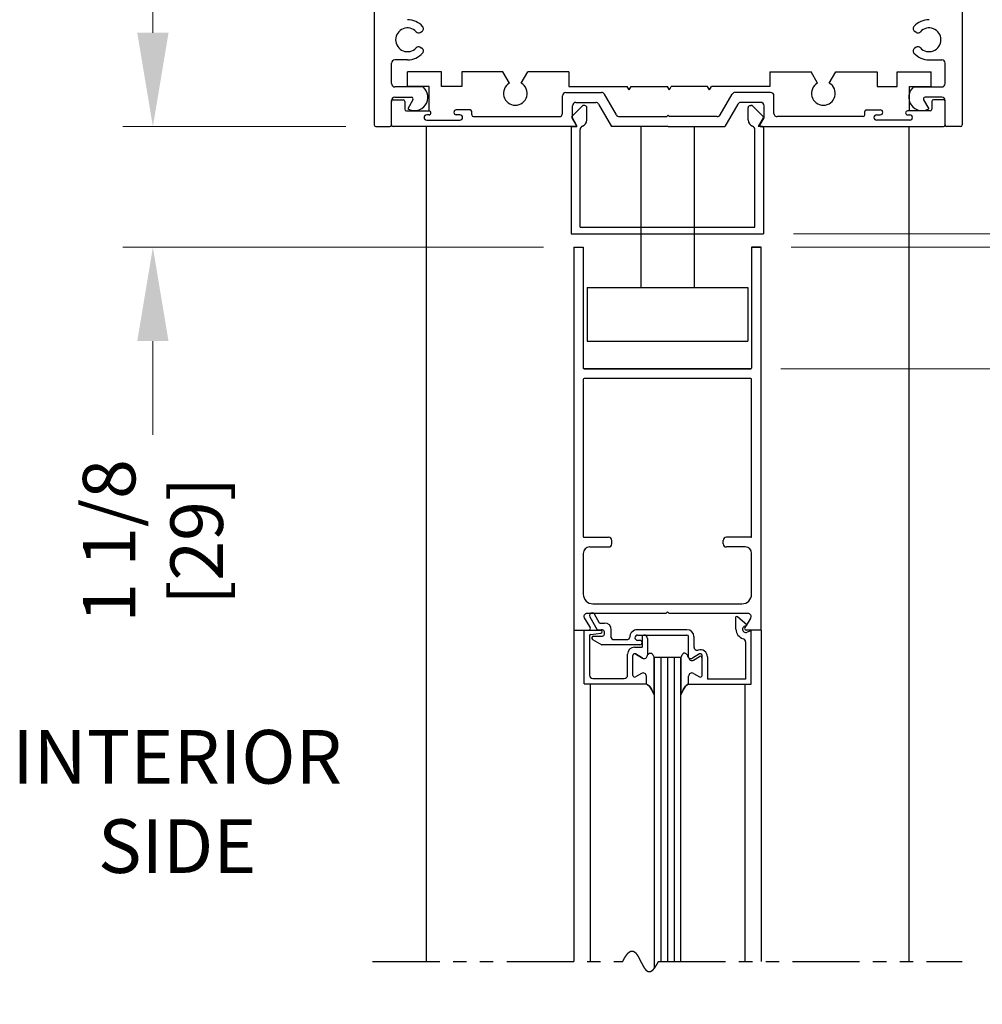
# Model space of a CAD drawing. Extents: x 0 to 60.4, y -1.5 to 81.5.
# Drawn here: x 44.3 to 53.3, y 46 to 55.1 of the extents above; entities that cross this region are included whole.
import ezdxf

# ---------------------------------------------------------------- set-up
doc = ezdxf.new("R2010")
doc.units = 0
doc.header["$MEASUREMENT"] = 0
doc.header["$PDMODE"] = 2
doc.linetypes.add('PHANTOM2', pattern=[1.25, 0.625, -0.125, 0.125, -0.125, 0.125, -0.125])
doc.layers.get('Defpoints').update_dxf_attribs({"linetype": 'CONTINUOUS'})
for name, color, linetype, lineweight in [('Dimension', 2, 'CONTINUOUS', 15), ('Notes', 4, 'CONTINUOUS', 25), ('Object', 7, 'CONTINUOUS', 30), ('SECTION', 6, 'PHANTOM2', 25)]:
    doc.layers.add(name, color=color, linetype=linetype, lineweight=lineweight)
doc.styles.get("Standard").update_dxf_attribs({"font": 'arial.ttf'})
doc.dimstyles.new('Nabco Dimension Arch Style - Autocad', dxfattribs={"dimscale": 7, "dimtxt": 0.125, "dimasz": 0.125, "dimexe": 0.04, "dimexo": 0.04, "dimgap": 0.04, "dimtad": 0, "dimdec": 4, "dimzin": 4, "dimdsep": 46, "dimlunit": 5, "dimtxsty": 'Standard', "dimcen": 0, "dimclrd": 256, "dimclre": 256, "dimclrt": 256, "dimadec": 1, "dimazin": 1, "dimtm": 1e-09, "dimtfac": 1, "dimtdec": 4, "dimtofl": 0, "dimtmove": 0, "dimatfit": 3, "dimfxl": 0, "dimfrac": 2, "dimtolj": 1, "dimtzin": 4, "dimlwd": -1, "dimlwe": -1, "dimarcsym": 0})

# ---------------------------------------------------------------- blocks, each defined once
blk = doc.blocks.new('*D3')
at = {"layer": 'Defpoints', "color": 0}
for p in [(51.276, 53.1374), (58.0084, 53.1374), (54.6285, 36.135)]:
    blk.add_point(p, dxfattribs=at)
at = {"layer": 'Dimension'}
for p, q in [((51.556, 53.1374), (58.2884, 53.1374)), ((58.0084, 52.2624), (58.0084, 48.6923)), ((58.0084, 37.01), (58.0084, 40.0219)), ((54.9085, 36.135), (58.2884, 36.135))]:
    blk.add_line(p, q, dxfattribs=at)
for points in [[(57.8626, 52.2624), (58.1543, 52.2624), (58.0084, 53.1374)], [(57.8626, 37.01), (58.1543, 37.01), (58.0084, 36.135)]]:
    blk.add_solid(points, dxfattribs=at)
at = {"layer": 'Dimension', "insert": (58.0084, 44.3571), "char_height": 0.49, "attachment_point": 5, "rotation": 90}
blk.add_mtext('\\A1;DOOR OPENING HEIGHT', dxfattribs=at)
blk = doc.blocks.new('*D4')
at = {"layer": 'Defpoints', "color": 0}
for p in [(52.629, 65.0928), (59.2995, 65.0928), (54.6285, 36.135)]:
    blk.add_point(p, dxfattribs=at)
at = {"layer": 'Dimension'}
for p, q in [((52.909, 65.0928), (59.5795, 65.0928)), ((59.2995, 64.2178), (59.2995, 54.377)), ((59.2995, 37.01), (59.2995, 45.3436)), ((54.9085, 36.135), (59.5795, 36.135))]:
    blk.add_line(p, q, dxfattribs=at)
for points in [[(59.1536, 64.2178), (59.4453, 64.2178), (59.2995, 65.0928)], [(59.1536, 37.01), (59.4453, 37.01), (59.2995, 36.135)]]:
    blk.add_solid(points, dxfattribs=at)
at = {"layer": 'Dimension', "insert": (59.2995, 49.8603), "char_height": 0.49, "attachment_point": 5, "rotation": 90}
blk.add_mtext('\\A1;OVERALL FRAME HEIGHT', dxfattribs=at)
blk = doc.blocks.new('*D6')
at = {"layer": 'Defpoints', "color": 0}
for p in [(53.114, 59.1374), (54.1919, 59.1374), (53.114, 54.1435)]:
    blk.add_point(p, dxfattribs=at)
at = {"layer": 'Dimension'}
for p, q in [((53.394, 59.1374), (54.4719, 59.1374)), ((54.1919, 58.2624), (54.1919, 57.9409)), ((54.1919, 55.0185), (54.1919, 55.9493)), ((53.394, 54.1435), (54.4719, 54.1435))]:
    blk.add_line(p, q, dxfattribs=at)
for points in [[(54.0461, 58.2624), (54.3377, 58.2624), (54.1919, 59.1374)], [(54.0461, 55.0185), (54.3377, 55.0185), (54.1919, 54.1435)]]:
    blk.add_solid(points, dxfattribs=at)
at = {"layer": 'Dimension', "insert": (54.1919, 56.9451), "char_height": 0.49, "attachment_point": 5, "rotation": 90}
blk.add_mtext('\\A1;5\\P[127]', dxfattribs=at)
blk = doc.blocks.new('*D9')
at = {"layer": 'Defpoints', "color": 0}
for p in [(51.276, 53.1374), (51.254, 53.0124), (56.4334, 53.0124)]:
    blk.add_point(p, dxfattribs=at)
at = {"layer": 'Dimension'}
for p, q in [((56.4334, 54.0124), (56.4334, 55.6071)), ((51.556, 53.1374), (56.7134, 53.1374)), ((51.534, 53.0124), (56.7134, 53.0124)), ((56.4334, 52.1374), (56.4334, 51.2624))]:
    blk.add_line(p, q, dxfattribs=at)
for points in [[(56.2875, 54.0124), (56.5792, 54.0124), (56.4334, 53.1374)], [(56.2875, 52.1374), (56.5792, 52.1374), (56.4334, 53.0124)]]:
    blk.add_solid(points, dxfattribs=at)
at = {"layer": 'Dimension', "insert": (56.4334, 56.3105), "char_height": 0.49, "attachment_point": 5, "rotation": 90}
blk.add_mtext('\\A1;1/8\\P[3]', dxfattribs=at)
blk = doc.blocks.new('*D10')
at = {"layer": 'Defpoints', "color": 0}
for p in [(51.276, 53.1374), (51.156, 51.8774), (55.2973, 51.8774)]:
    blk.add_point(p, dxfattribs=at)
at = {"layer": 'Dimension'}
for p, q in [((55.2973, 54.0124), (55.2973, 54.8874)), ((51.556, 53.1374), (55.5773, 53.1374)), ((51.436, 51.8774), (55.5773, 51.8774)), ((55.2973, 51.0024), (55.2973, 50.1274))]:
    blk.add_line(p, q, dxfattribs=at)
for points in [[(55.1514, 54.0124), (55.4431, 54.0124), (55.2973, 53.1374)], [(55.1514, 51.0024), (55.4431, 51.0024), (55.2973, 51.8774)]]:
    blk.add_solid(points, dxfattribs=at)
at = {"layer": 'Dimension', "insert": (55.2973, 48.0909), "char_height": 0.49, "attachment_point": 5, "rotation": 90}
blk.add_mtext('\\A1;{\\H0.7x;\\S5#8;} Minimum\\P[16]', dxfattribs=at)
blk = doc.blocks.new('*D11')
at = {"layer": 'Defpoints', "color": 0}
for p in [(47.66, 54.1374), (45.579, 53.0124), (49.504, 53.0124)]:
    blk.add_point(p, dxfattribs=at)
at = {"layer": 'Dimension'}
for p, q in [((45.579, 55.0124), (45.579, 55.8874)), ((47.38, 54.1374), (45.299, 54.1374)), ((49.224, 53.0124), (45.299, 53.0124)), ((45.579, 52.1374), (45.579, 51.2621))]:
    blk.add_line(p, q, dxfattribs=at)
for points in [[(45.4332, 55.0124), (45.7248, 55.0124), (45.579, 54.1374)], [(45.4332, 52.1374), (45.7248, 52.1374), (45.579, 53.0124)]]:
    blk.add_solid(points, dxfattribs=at)
at = {"layer": 'Dimension', "insert": (45.579, 50.2732), "char_height": 0.49, "attachment_point": 5, "rotation": 90}
blk.add_mtext('\\A1;1 1/8\\P[29]', dxfattribs=at)

msp = doc.modelspace()

# ---------------------------------------------------------------- linework, layer by layer
at = {"layer": 'Object'}
for p, q in [((47.644, 56.63739), (47.644, 54.15339)), ((53.129, 56.63739), (53.129, 54.15339)), ((48.07356, 55.01642), (48.08684, 55.02409)), ((52.69943, 55.01642), (52.68615, 55.02409)), ((48.07356, 54.87836), (48.08684, 54.87069)), ((52.69943, 54.87836), (52.68615, 54.87069)), ((47.954, 54.75989), (47.835, 54.75989)), ((52.819, 54.75989), (52.938, 54.75989)), ((47.804, 54.53839), (47.804, 54.72889)), ((52.969, 54.53839), (52.969, 54.72889)), ((48.2725, 54.64739), (47.953, 54.64739)), ((47.953, 54.51239), (47.953, 54.64739)), ((48.84403, 54.64739), (48.4595, 54.64739)), ((48.90425, 54.54309), (48.84403, 54.64739)), ((49.01475, 54.54309), (49.07497, 54.64739)), ((49.4585, 54.64739), (49.07497, 54.64739)), ((49.4585, 54.64739), (49.4585, 54.51239)), ((51.3345, 54.64739), (51.71803, 54.64739)), ((51.3345, 54.64739), (51.3345, 54.51239)), ((51.77825, 54.54309), (51.71803, 54.64739)), ((51.88875, 54.54309), (51.94897, 54.64739)), ((51.94897, 54.64739), (52.3335, 54.64739)), ((52.5205, 54.64739), (52.84, 54.64739)), ((52.84, 54.51239), (52.84, 54.64739)), ((48.09905, 54.50739), (47.835, 54.50739)), ((48.157, 54.51239), (47.953, 54.51239)), ((48.157, 54.28439), (48.157, 54.51239)), ((49.4585, 54.51239), (50.0036, 54.51239)), ((50.0215, 54.48139), (50.0036, 54.51239)), ((50.0215, 54.48139), (50.03939, 54.51239)), ((50.03939, 54.51239), (50.3786, 54.51239)), ((50.3965, 54.48139), (50.3786, 54.51239)), ((50.3965, 54.48139), (50.41439, 54.51239)), ((50.7536, 54.51239), (50.41439, 54.51239)), ((50.7715, 54.48139), (50.7536, 54.51239)), ((50.7715, 54.48139), (50.78939, 54.51239)), ((51.3345, 54.51239), (50.78939, 54.51239)), ((52.636, 54.51239), (52.84, 54.51239)), ((52.636, 54.28439), (52.636, 54.51239)), ((52.67394, 54.50739), (52.938, 54.50739)), ((47.804, 54.15339), (47.804, 54.38039)), ((47.82, 54.38739), (47.913, 54.38739)), ((47.835, 54.41139), (47.99128, 54.41139)), ((48.00514, 54.38739), (47.9565, 54.30314)), ((49.4005, 54.26139), (49.4005, 54.42539)), ((49.4315, 54.45639), (49.76329, 54.45639)), ((49.90272, 54.24589), (49.79014, 54.44089)), ((50.87027, 54.24589), (50.98285, 54.44089)), ((51.3415, 54.45639), (51.0097, 54.45639)), ((51.3725, 54.26139), (51.3725, 54.42539)), ((52.76785, 54.38739), (52.8165, 54.30314)), ((52.938, 54.41139), (52.78171, 54.41139)), ((52.953, 54.38739), (52.86, 54.38739)), ((52.969, 54.15339), (52.969, 54.38039)), ((47.804, 54.15339), (47.804, 54.37139)), ((47.929, 54.37139), (47.929, 54.29939)), ((47.945, 54.28339), (48.155, 54.28339)), ((48.538, 54.29339), (48.409, 54.29339)), ((49.48742, 54.23282), (49.58343, 54.32883)), ((49.4935, 54.2188), (49.4935, 54.33239)), ((49.5245, 54.36339), (49.7096, 54.36339)), ((49.608, 54.33439), (49.59687, 54.33439)), ((49.627, 54.19939), (49.627, 54.31539)), ((49.73644, 54.34789), (49.85798, 54.13739)), ((51.03655, 54.34789), (50.91501, 54.13739)), ((51.2485, 54.36339), (51.06339, 54.36339)), ((51.131, 54.19939), (51.131, 54.31539)), ((51.15, 54.33439), (51.16113, 54.33439)), ((51.27057, 54.23282), (51.17456, 54.32883)), ((51.2795, 54.2188), (51.2795, 54.33239)), ((52.235, 54.29339), (52.364, 54.29339)), ((52.828, 54.28339), (52.618, 54.28339)), ((52.844, 54.37139), (52.844, 54.29939)), ((52.969, 54.15339), (52.969, 54.37139)), ((48.108, 54.22239), (48.108, 54.22239)), ((48.155, 54.24739), (48.133, 54.24739)), ((48.133, 54.19739), (48.443, 54.19739)), ((48.173, 54.26539), (48.173, 54.26539)), ((48.386, 54.27039), (48.386, 54.27039)), ((48.443, 54.24739), (48.409, 54.24739)), ((48.468, 54.22239), (48.468, 54.22239)), ((48.554, 54.24639), (48.554, 54.27739)), ((48.57, 54.23039), (49.3695, 54.23039)), ((49.48583, 54.22075), (49.53396, 54.13739)), ((49.53184, 54.15239), (49.4935, 54.2188)), ((49.92957, 54.23039), (50.3715, 54.23039)), ((50.3865, 54.24539), (50.3715, 54.23039)), ((50.3865, 54.24539), (50.4015, 54.23039)), ((50.84342, 54.23039), (50.4015, 54.23039)), ((51.27216, 54.22075), (51.22403, 54.13739)), ((51.24116, 54.15239), (51.2795, 54.2188)), ((52.203, 54.23039), (51.4035, 54.23039)), ((52.219, 54.24639), (52.219, 54.27739)), ((52.305, 54.22239), (52.305, 54.22239)), ((52.33, 54.24739), (52.364, 54.24739)), ((52.64, 54.19739), (52.33, 54.19739)), ((52.387, 54.27039), (52.387, 54.27039)), ((52.6, 54.26539), (52.6, 54.26539)), ((52.618, 54.24739), (52.64, 54.24739)), ((52.665, 54.22239), (52.665, 54.22239)), ((47.66, 54.13739), (47.788, 54.13739)), ((49.52318, 54.13739), (47.82, 54.13739)), ((48.129, 54.13739), (48.129, 46.35123)), ((49.482, 54.12739), (49.482, 53.13739)), ((49.492, 54.13739), (49.53396, 54.13739)), ((49.564, 53.19939), (49.564, 54.11137)), ((50.3865, 54.13739), (49.85798, 54.13739)), ((50.129, 54.13739), (50.129, 52.63739)), ((50.3865, 54.13739), (50.91501, 54.13739)), ((50.629, 54.13739), (50.629, 52.63739)), ((51.194, 53.19939), (51.194, 54.11137)), ((51.266, 54.13739), (51.22403, 54.13739)), ((51.24982, 54.13739), (52.953, 54.13739)), ((51.276, 54.12739), (51.276, 53.13739)), ((52.629, 54.13739), (52.629, 46.35123)), ((53.113, 54.13739), (52.985, 54.13739)), ((49.564, 53.19939), (51.194, 53.19939)), ((49.482, 53.13739), (51.276, 53.13739)), ((49.50401, 53.01239), (49.50401, 49.43989)), ((49.50401, 53.01239), (49.59403, 53.01239)), ((49.59403, 53.01239), (49.59403, 51.88539)), ((51.16401, 53.01239), (51.25401, 53.01239)), ((51.16401, 53.01239), (51.16401, 51.88539)), ((51.25401, 53.01239), (51.16401, 53.01239)), ((51.25398, 49.43989), (51.25398, 53.01239)), ((49.629, 52.63739), (49.629, 52.13739)), ((49.629, 52.63739), (51.129, 52.63739)), ((51.129, 52.63739), (51.129, 52.13739)), ((49.629, 52.13739), (51.129, 52.13739)), ((49.60203, 51.87739), (51.15601, 51.87739)), ((51.15601, 51.87739), (49.60203, 51.87739)), ((50.73901, 51.87739), (49.62901, 51.87739)), ((49.59401, 51.77939), (49.59401, 50.31439)), ((51.15598, 51.78739), (49.60201, 51.78739)), ((51.16398, 50.31439), (51.16398, 51.77939)), ((49.60201, 50.30639), (49.82901, 50.30639)), ((49.85901, 50.24639), (49.85901, 50.27639)), ((50.89898, 50.24639), (50.89898, 50.27639)), ((51.15598, 50.30639), (50.92898, 50.30639)), ((49.59401, 50.15639), (49.59401, 49.77589)), ((49.65401, 50.21639), (49.82901, 50.21639)), ((51.10398, 50.21639), (50.92898, 50.21639)), ((51.16398, 49.77589), (51.16398, 50.15639)), ((49.68401, 49.68589), (51.07398, 49.68589)), ((50.36302, 49.59589), (50.37902, 49.61189)), ((50.39502, 49.59589), (50.37902, 49.61189)), ((49.60373, 49.54975), (49.65796, 49.46457)), ((50.36302, 49.59589), (49.62366, 49.59589)), ((49.65364, 49.56442), (49.72265, 49.44489)), ((49.74459, 49.50689), (49.69694, 49.58942)), ((49.74459, 49.50689), (49.79301, 49.50689)), ((51.12802, 49.59589), (50.39502, 49.59589)), ((51.01801, 49.44989), (51.01801, 49.56582)), ((51.12301, 49.48807), (51.03296, 49.56363)), ((51.15431, 49.54975), (51.10008, 49.46457)), ((49.50401, 49.43989), (49.50401, 46.35123)), ((49.50403, 49.43989), (49.64452, 49.43989)), ((49.60101, 49.43989), (49.75601, 49.43989)), ((49.60101, 48.93989), (49.60101, 49.43989)), ((49.66418, 49.40151), (49.75784, 49.41301)), ((49.72265, 49.44489), (49.76201, 49.44489)), ((49.85501, 49.36989), (49.85501, 49.44489)), ((50.56101, 49.44489), (50.10001, 49.44489)), ((51.09951, 49.47868), (51.12301, 49.48807)), ((51.25401, 49.43989), (51.11352, 49.43989)), ((51.15701, 49.43489), (51.12251, 49.42111)), ((51.15701, 49.43489), (51.15701, 48.93489)), ((51.25398, 49.43989), (51.25398, 46.35123)), ((49.65101, 49.38662), (49.65101, 49.02089)), ((49.68049, 49.3549), (49.76711, 49.30489)), ((49.68799, 49.38289), (49.76201, 49.38289)), ((49.87001, 49.35489), (50.01001, 49.35489)), ((50.07501, 49.36989), (50.07501, 49.36989)), ((50.10001, 49.39489), (50.56101, 49.39489)), ((50.12201, 49.34489), (50.10001, 49.34489)), ((50.14201, 49.37989), (50.14201, 49.28114)), ((50.14201, 49.32489), (50.14201, 49.32489)), ((50.16101, 49.39489), (50.15701, 49.39489)), ((50.19201, 49.36389), (50.19201, 49.21238)), ((50.57601, 49.18889), (50.57601, 49.37989)), ((50.62601, 49.37989), (50.62601, 49.28388)), ((51.10701, 49.33094), (51.10701, 48.98489)), ((50.12201, 49.30489), (49.76711, 49.30489)), ((50.07201, 49.28114), (50.14201, 49.28114)), ((50.00701, 49.02089), (50.00701, 49.21614)), ((50.05701, 49.0174), (50.05701, 49.20516)), ((50.05701, 49.0174), (50.05701, 49.20516)), ((50.07951, 49.21815), (50.14551, 49.18005)), ((50.14551, 49.18005), (50.07951, 49.21815)), ((50.25403, 49.18989), (50.25403, 46.28354)), ((50.25403, 49.18989), (50.25403, 49.18614)), ((50.25403, 49.18989), (50.50403, 49.18989)), ((50.25403, 49.18614), (50.25403, 48.83676)), ((50.25403, 48.83676), (50.25403, 49.18614)), ((50.31653, 49.18989), (50.31653, 46.35123)), ((50.37903, 49.18989), (50.37903, 46.35123)), ((50.44153, 49.18989), (50.44153, 46.35123)), ((50.50403, 46.35123), (50.50403, 49.18989)), ((50.50403, 49.18614), (50.50403, 48.83676)), ((50.67856, 49.21815), (50.61256, 49.18005)), ((50.62251, 49.16205), (50.67851, 49.19438)), ((50.70106, 49.0174), (50.70106, 49.20516)), ((50.75101, 49.19237), (50.75101, 48.98489)), ((49.68201, 48.98989), (49.97601, 48.98989)), ((50.13551, 49.03674), (50.07951, 49.00441)), ((50.13551, 49.03674), (50.07951, 49.00441)), ((50.18201, 48.93989), (50.18201, 49.00989)), ((50.18201, 48.93989), (50.18201, 49.00989)), ((50.57601, 48.93489), (50.57601, 48.99189)), ((50.57606, 48.93989), (50.57606, 49.00989)), ((50.62256, 49.03674), (50.67856, 49.00441)), ((51.10701, 48.98489), (50.75101, 48.98489)), ((49.60101, 48.93989), (50.18201, 48.93989)), ((49.65857, 48.93989), (49.65857, 46.35123)), ((51.15701, 48.93489), (50.57601, 48.93489)), ((51.09947, 48.93489), (51.09947, 46.35123))]:
    msp.add_line(p, q, dxfattribs=at)
at = {"layer": 'Object', "flags": 128}
for points in [[(48.4595, 54.64739), (48.4595, 54.51239), (48.2725, 54.51239), (48.2725, 54.64739)], [(52.3335, 54.64739), (52.3335, 54.51239), (52.5205, 54.51239), (52.5205, 54.64739)]]:
    msp.add_lwpolyline(points, dxfattribs=at)
at = {"layer": 'Object'}
for points in [[(50.19201, 49.20689), (50.19706, 49.21246), (50.20158, 49.21689), (50.20567, 49.22029), (50.2094, 49.2228), (50.21287, 49.22452), (50.21616, 49.22558), (50.21934, 49.22608), (50.22252, 49.22616), (50.22577, 49.22584), (50.22913, 49.22487), (50.23264, 49.2229), (50.23636, 49.21959), (50.24031, 49.2146), (50.24455, 49.20759), (50.24911, 49.19822), (50.25403, 49.18614)], [(50.19201, 49.20689), (50.19706, 49.21246), (50.20158, 49.21689), (50.20567, 49.22029), (50.2094, 49.2228), (50.21287, 49.22452), (50.21616, 49.22558), (50.21934, 49.22608), (50.22252, 49.22616), (50.22577, 49.22584), (50.22913, 49.22487), (50.23264, 49.2229), (50.23636, 49.21959), (50.24031, 49.2146), (50.24455, 49.20759), (50.24911, 49.19822), (50.25403, 49.18614)], [(50.56606, 49.20689), (50.56101, 49.21246), (50.55648, 49.21689), (50.55239, 49.22029), (50.54866, 49.2228), (50.54519, 49.22452), (50.54191, 49.22558), (50.53872, 49.22608), (50.53554, 49.22616), (50.5323, 49.22584), (50.52894, 49.22487), (50.52542, 49.2229), (50.52171, 49.21959), (50.51775, 49.2146), (50.51351, 49.20759), (50.50896, 49.19822), (50.50403, 49.18614)], [(50.56606, 49.20689), (50.56101, 49.21246), (50.55648, 49.21689), (50.55239, 49.22029), (50.54866, 49.2228), (50.54519, 49.22452), (50.54191, 49.22558), (50.53872, 49.22608), (50.53554, 49.22616), (50.5323, 49.22584), (50.52894, 49.22487), (50.52542, 49.2229), (50.52171, 49.21959), (50.51775, 49.2146), (50.51351, 49.20759), (50.50896, 49.19822), (50.50403, 49.18614)], [(50.25403, 48.83676), (50.24196, 48.86307), (50.23245, 48.88313), (50.22466, 48.89815), (50.21775, 48.90933), (50.21087, 48.91789), (50.20319, 48.92503), (50.19385, 48.93196), (50.18201, 48.93989)], [(50.18201, 48.93989), (50.19385, 48.93196), (50.20319, 48.92503), (50.21087, 48.91789), (50.21775, 48.90933), (50.22466, 48.89815), (50.23245, 48.88313), (50.24196, 48.86307), (50.25403, 48.83676)], [(50.50403, 48.83676), (50.51611, 48.86307), (50.52562, 48.88313), (50.53341, 48.89815), (50.54032, 48.90933), (50.54719, 48.91789), (50.55488, 48.92503), (50.56422, 48.93196), (50.57606, 48.93989)], [(50.57606, 48.93989), (50.56422, 48.93196), (50.55488, 48.92503), (50.54719, 48.91789), (50.54032, 48.90933), (50.53341, 48.89815), (50.52562, 48.88313), (50.51611, 48.86307), (50.50403, 48.83676)]]:
    msp.add_lwpolyline(points, dxfattribs=at)
for centre, radius, start, end in [((47.954, 54.94739), 0.1875, 41.424884, 90), ((52.819, 54.94739), 0.1875, 90, 138.575116), ((47.954, 54.94739), 0.1105, 42.655077, 317.344923), ((48.05806, 55.04327), 0.031, 222.655077, 300), ((48.07134, 55.05094), 0.031, 300, 41.424884), ((52.70165, 55.05094), 0.031, 138.575116, 240), ((52.71493, 55.04327), 0.031, 240, 317.344923), ((52.819, 54.94739), 0.1105, 222.655077, 137.344923), ((48.05806, 54.85152), 0.031, 60, 137.344923), ((48.07134, 54.84385), 0.031, 318.575116, 60), ((52.70165, 54.84385), 0.031, 120, 221.424884), ((52.71493, 54.85152), 0.031, 42.655077, 120), ((47.835, 54.72889), 0.031, 90, 180), ((47.954, 54.94739), 0.1875, 270, 318.575116), ((52.819, 54.94739), 0.1875, 221.424884, 270), ((52.938, 54.72889), 0.031, 0, 90), ((47.835, 54.53839), 0.031, 180, 270), ((48.019, 54.41139), 0.125, 240, 50.174629), ((48.9595, 54.44739), 0.1105, 120, 60), ((51.8335, 54.44739), 0.1105, 120, 60), ((52.754, 54.41139), 0.125, 129.825371, 300), ((52.938, 54.53839), 0.031, 270, 0), ((47.835, 54.38039), 0.031, 90, 180), ((47.82, 54.37139), 0.016, 90, 180), ((47.913, 54.37139), 0.016, 360, 90), ((47.99128, 54.39539), 0.016, 330, 90), ((49.4315, 54.42539), 0.031, 90, 180), ((49.76329, 54.42539), 0.031, 30, 90), ((51.0097, 54.42539), 0.031, 90, 150), ((51.3415, 54.42539), 0.031, 0, 90), ((52.78171, 54.39539), 0.016, 90, 210), ((52.86, 54.37139), 0.016, 90, 180), ((52.938, 54.38039), 0.031, 0, 90), ((52.953, 54.37139), 0.016, 360, 90), ((47.945, 54.29939), 0.016, 180, 270), ((48.155, 54.26539), 0.018, 360, 90), ((48.409, 54.27039), 0.023, 90, 180), ((48.538, 54.27739), 0.016, 360, 90), ((49.5245, 54.33239), 0.031, 90, 180), ((49.59687, 54.31539), 0.019, 90, 135), ((49.608, 54.31539), 0.019, 360, 90), ((49.7096, 54.33239), 0.031, 30, 90), ((51.06339, 54.33239), 0.031, 90, 150), ((51.15, 54.31539), 0.019, 90, 180), ((51.16113, 54.31539), 0.019, 45, 90), ((51.2485, 54.33239), 0.031, 0, 90), ((52.235, 54.27739), 0.016, 90, 180), ((52.364, 54.27039), 0.023, 0, 90), ((52.618, 54.26539), 0.018, 90, 180), ((52.828, 54.29939), 0.016, 270, 0), ((48.133, 54.22239), 0.025, 90, 180), ((48.133, 54.22239), 0.025, 180, 270), ((48.155, 54.26539), 0.018, 270, 0), ((48.409, 54.27039), 0.023, 180, 270), ((48.443, 54.22239), 0.025, 0, 90), ((48.443, 54.22239), 0.025, 270, 360), ((48.57, 54.24639), 0.016, 180, 270), ((49.3695, 54.26139), 0.031, 270, 0), ((49.49449, 54.22575), 0.01, 135, 210), ((49.565, 54.19939), 0.062, 288.819063, 0), ((49.92957, 54.26139), 0.031, 210, 270), ((50.84342, 54.26139), 0.031, 270, 330), ((51.193, 54.19939), 0.062, 180, 251.180937), ((51.2635, 54.22575), 0.01, 330, 45), ((51.4035, 54.26139), 0.031, 180, 270), ((52.203, 54.24639), 0.016, 270, 0), ((52.33, 54.22239), 0.025, 90, 180), ((52.33, 54.22239), 0.025, 180, 270), ((52.364, 54.27039), 0.023, 270, 360), ((52.618, 54.26539), 0.018, 180, 270), ((52.64, 54.22239), 0.025, 0, 90), ((52.64, 54.22239), 0.025, 270, 360), ((47.66, 54.15339), 0.016, 180, 270), ((47.788, 54.15339), 0.016, 270, 0), ((47.82, 54.15339), 0.016, 180, 270), ((49.492, 54.12739), 0.01, 90, 180), ((49.52318, 54.14739), 0.01, 270, 30), ((49.595, 54.11137), 0.031, 108.819063, 180), ((51.163, 54.11137), 0.031, 0, 71.180937), ((51.24982, 54.14739), 0.01, 150, 270), ((51.266, 54.12739), 0.01, 360, 90), ((52.953, 54.15339), 0.016, 270, 0), ((52.985, 54.15339), 0.016, 180, 270), ((53.113, 54.15339), 0.016, 270, 0), ((49.60201, 51.88539), 0.008, 180, 270), ((49.60201, 51.88539), 0.008, 180, 270), ((49.60203, 51.88539), 0.008, 180, 270), ((49.60203, 51.88539), 0.008, 180, 270), ((51.15598, 51.88539), 0.008, 270, 0), ((51.15598, 51.88539), 0.008, 270, 0), ((51.15601, 51.88539), 0.008, 270, 0), ((51.15601, 51.88539), 0.008, 270, 0), ((49.60201, 51.77939), 0.008, 90, 180), ((51.15598, 51.77939), 0.008, 360, 90), ((49.60201, 50.31439), 0.008, 180, 270), ((49.82901, 50.27639), 0.03, 0, 90), ((49.82901, 50.24639), 0.03, 270, 360), ((50.92898, 50.27639), 0.03, 90, 180), ((50.92898, 50.24639), 0.03, 180, 270), ((51.15598, 50.31439), 0.008, 270, 0), ((49.65401, 50.15639), 0.06, 90, 180), ((51.10398, 50.15639), 0.06, 0, 90), ((49.68401, 49.77589), 0.09, 180, 270), ((51.07398, 49.77589), 0.09, 270, 0), ((49.67529, 49.57692), 0.025, 30, 210), ((49.62902, 49.56589), 0.03, 90, 212.55215), ((49.79301, 49.44489), 0.062, 360, 90), ((51.02361, 49.55191), 0.015, 51.41849, 111.90893), ((51.12902, 49.56589), 0.03, 327.44785, 90), ((49.64452, 49.45589), 0.016, 270, 32.860081), ((49.75601, 49.42489), 0.015, 5.748818, 90), ((49.75601, 49.4279), 0.015, 277, 354.251182), ((49.76201, 49.41389), 0.031, 270, 90), ((50.10001, 49.36989), 0.075, 90, 180), ((50.56101, 49.37989), 0.065, 360, 90), ((51.11101, 49.44989), 0.093, 180, 253.604981), ((51.11101, 49.44989), 0.031, 111.78, 291.784254), ((51.11352, 49.45589), 0.016, 147.139919, 270), ((49.66601, 49.38662), 0.015, 97, 180), ((49.68799, 49.36789), 0.015, 90, 240), ((49.87001, 49.36989), 0.015, 180, 270), ((50.01001, 49.36989), 0.015, 270, 360), ((50.10001, 49.36989), 0.025, 90, 180), ((50.10001, 49.36989), 0.025, 180, 270), ((50.12201, 49.32489), 0.02, 360, 90), ((50.12201, 49.32489), 0.02, 270, 0), ((50.15701, 49.37989), 0.015, 90, 180), ((50.16101, 49.36389), 0.031, 0, 90), ((50.56101, 49.37989), 0.015, 0, 90), ((51.07601, 49.33094), 0.031, 0, 73.604981), ((50.07201, 49.21614), 0.065, 90, 180), ((50.65701, 49.28388), 0.031, 180, 287.582776), ((50.68601, 49.19237), 0.065, 360, 107.582776), ((50.07201, 49.20516), 0.015, 60, 180), ((50.07201, 49.20516), 0.015, 60, 180), ((50.16101, 49.20689), 0.031, 240, 0), ((50.16101, 49.20689), 0.031, 240, 0), ((50.59706, 49.20689), 0.031, 180, 300), ((50.60701, 49.18889), 0.031, 180, 300), ((50.68601, 49.18139), 0.015, 360, 120), ((50.68606, 49.20516), 0.015, 360, 120), ((49.68201, 49.02089), 0.031, 180, 270), ((49.97601, 49.02089), 0.031, 270, 360), ((50.07201, 49.0174), 0.015, 180, 300), ((50.07201, 49.0174), 0.015, 180, 300), ((50.15101, 49.00989), 0.031, 0, 120), ((50.15101, 49.00989), 0.031, 0, 120), ((50.60706, 49.00989), 0.031, 60, 180), ((50.68606, 49.0174), 0.015, 240, 0)]:
    msp.add_arc(centre, radius, start, end, dxfattribs=at)
at = {"layer": 'SECTION'}
for p, q in [((47.629, 46.35123), (49.96233, 46.35123)), ((50.29566, 46.35123), (53.129, 46.35123))]:
    msp.add_line(p, q, dxfattribs=at)
msp.add_lwpolyline([(49.96233, 46.35123), (49.96283, 46.35223), (49.96333, 46.35322), (49.96382, 46.3542), (49.96432, 46.35518), (49.96481, 46.35616), (49.96531, 46.35712), (49.9658, 46.35808), (49.9663, 46.35904), (49.96679, 46.35999), (49.96728, 46.36093), (49.96777, 46.36187), (49.96826, 46.3628), (49.96874, 46.36373), (49.96923, 46.36465), (49.96972, 46.36556), (49.9702, 46.36647), (49.97068, 46.36737), (49.97117, 46.36827), (49.97165, 46.36916), (49.97213, 46.37005), (49.97261, 46.37093), (49.97309, 46.3718), (49.97357, 46.37267), (49.97404, 46.37353), (49.97452, 46.37439), (49.975, 46.37524), (49.97547, 46.37608), (49.97594, 46.37692), (49.97641, 46.37776), (49.97689, 46.37858), (49.97736, 46.37941), (49.97783, 46.38022), (49.97829, 46.38104), (49.97876, 46.38184), (49.97923, 46.38264), (49.97969, 46.38344), (49.98016, 46.38422), (49.98062, 46.38501), (49.98109, 46.38579), (49.98155, 46.38656), (49.98201, 46.38733), (49.98247, 46.38809), (49.98293, 46.38884), (49.98339, 46.38959), (49.98385, 46.39034), (49.9843, 46.39108), (49.98476, 46.39181), (49.98521, 46.39254), (49.98567, 46.39326), (49.98612, 46.39398), (49.98657, 46.39469), (49.98702, 46.3954), (49.98747, 46.3961), (49.98792, 46.3968), (49.98837, 46.39749), (49.98882, 46.39817), (49.98926, 46.39885), (49.98971, 46.39953), (49.99016, 46.4002), (49.9906, 46.40086), (49.99104, 46.40152), (49.99148, 46.40218), (49.99193, 46.40282), (49.99237, 46.40347), (49.99281, 46.40411), (49.99325, 46.40474), (49.99368, 46.40537), (49.99412, 46.40599), (49.99456, 46.4066), (49.99499, 46.40722), (49.99543, 46.40782), (49.99586, 46.40843), (49.99629, 46.40902), (49.99672, 46.40961), (49.99716, 46.4102), (49.99759, 46.41078), (49.99802, 46.41136), (49.99844, 46.41193), (49.99887, 46.41249), (49.9993, 46.41305), (49.99972, 46.41361), (50.00015, 46.41416), (50.00057, 46.41471), (50.001, 46.41525), (50.00142, 46.41578), (50.00184, 46.41632), (50.00226, 46.41684), (50.00268, 46.41736), (50.0031, 46.41788), (50.00352, 46.41839), (50.00394, 46.4189), (50.00436, 46.4194), (50.00477, 46.41989), (50.00519, 46.42038), (50.0056, 46.42087), (50.00601, 46.42135), (50.00643, 46.42183), (50.00684, 46.4223), (50.00725, 46.42277), (50.00766, 46.42323), (50.00807, 46.42369), (50.00848, 46.42414), (50.00889, 46.42459), (50.00929, 46.42503), (50.0097, 46.42547), (50.01011, 46.42591), (50.01051, 46.42633), (50.01092, 46.42676), (50.01132, 46.42718), (50.01172, 46.42759), (50.01212, 46.428), (50.01252, 46.42841), (50.01292, 46.42881), (50.01332, 46.42921), (50.01372, 46.4296), (50.01412, 46.42998), (50.01452, 46.43037), (50.01491, 46.43075), (50.01531, 46.43112), (50.0157, 46.43149), (50.0161, 46.43185), (50.01649, 46.43221), (50.01688, 46.43257), (50.01728, 46.43292), (50.01767, 46.43326), (50.01806, 46.4336), (50.01845, 46.43394), (50.01883, 46.43427), (50.01922, 46.4346), (50.01961, 46.43493), (50.02, 46.43524), (50.02038, 46.43556), (50.02077, 46.43587), (50.02115, 46.43618), (50.02154, 46.43648), (50.02192, 46.43677), (50.0223, 46.43707), (50.02268, 46.43736), (50.02306, 46.43764), (50.02344, 46.43792), (50.02382, 46.43819), (50.0242, 46.43847), (50.02458, 46.43873), (50.02496, 46.439), (50.02533, 46.43925), (50.02571, 46.43951), (50.02608, 46.43976), (50.02646, 46.44), (50.02683, 46.44024), (50.0272, 46.44048), (50.02758, 46.44071), (50.02795, 46.44094), (50.02832, 46.44117), (50.02869, 46.44139), (50.02906, 46.4416), (50.02943, 46.44182), (50.02979, 46.44202), (50.03016, 46.44223), (50.03053, 46.44243), (50.03089, 46.44262), (50.03126, 46.44281), (50.03162, 46.443), (50.03199, 46.44319), (50.03235, 46.44337), (50.03271, 46.44354), (50.03307, 46.44371), (50.03344, 46.44388), (50.0338, 46.44404), (50.03416, 46.4442), (50.03452, 46.44436), (50.03487, 46.44451), (50.03523, 46.44466), (50.03559, 46.4448), (50.03595, 46.44494), (50.0363, 46.44508), (50.03666, 46.44521), (50.03701, 46.44533), (50.03737, 46.44546), (50.03772, 46.44558), (50.03807, 46.4457), (50.03842, 46.44581), (50.03878, 46.44592), (50.03913, 46.44602), (50.03948, 46.44612), (50.03983, 46.44622), (50.04018, 46.44631), (50.04052, 46.4464), (50.04087, 46.44649), (50.04122, 46.44657), (50.04156, 46.44665), (50.04191, 46.44672), (50.04226, 46.4468), (50.0426, 46.44686), (50.04294, 46.44693), (50.04329, 46.44699), (50.04363, 46.44704), (50.04397, 46.4471), (50.04431, 46.44714), (50.04465, 46.44719), (50.04499, 46.44723), (50.04533, 46.44727), (50.04567, 46.4473), (50.04601, 46.44734), (50.04635, 46.44736), (50.04669, 46.44739), (50.04702, 46.44741), (50.04736, 46.44742), (50.0477, 46.44744), (50.04803, 46.44745), (50.04837, 46.44745), (50.0487, 46.44746), (50.04903, 46.44746), (50.04936, 46.44745), (50.0497, 46.44744), (50.05003, 46.44743), (50.05036, 46.44742), (50.05069, 46.4474), (50.05102, 46.44738), (50.05135, 46.44736), (50.05168, 46.44733), (50.05201, 46.4473), (50.05233, 46.44726), (50.05266, 46.44722), (50.05299, 46.44718), (50.05331, 46.44714), (50.05364, 46.44709), (50.05396, 46.44704), (50.05429, 46.44698), (50.05461, 46.44693), (50.05493, 46.44687), (50.05526, 46.4468), (50.05558, 46.44673), (50.0559, 46.44666), (50.05622, 46.44659), (50.05654, 46.44651), (50.05686, 46.44643), (50.05718, 46.44635), (50.0575, 46.44626), (50.05782, 46.44617), (50.05814, 46.44608), (50.05845, 46.44598), (50.05877, 46.44588), (50.05909, 46.44578), (50.0594, 46.44568), (50.05972, 46.44557), (50.06003, 46.44546), (50.06035, 46.44534), (50.06066, 46.44523), (50.06097, 46.4451), (50.06129, 46.44498), (50.0616, 46.44485), (50.06191, 46.44473), (50.06222, 46.44459), (50.06253, 46.44446), (50.06284, 46.44432), (50.06315, 46.44418), (50.06346, 46.44403), (50.06377, 46.44389), (50.06408, 46.44374), (50.06439, 46.44358), (50.06469, 46.44343), (50.065, 46.44327), (50.06531, 46.44311), (50.06561, 46.44294), (50.06592, 46.44278), (50.06622, 46.44261), (50.06653, 46.44243), (50.06683, 46.44226), (50.06714, 46.44208), (50.06744, 46.4419), (50.06774, 46.44171), (50.06804, 46.44153), (50.06835, 46.44134), (50.06865, 46.44114), (50.06895, 46.44095), (50.06925, 46.44075), (50.06955, 46.44055), (50.06985, 46.44035), (50.07015, 46.44014), (50.07045, 46.43994), (50.07074, 46.43972), (50.07104, 46.43951), (50.07134, 46.43929), (50.07164, 46.43908), (50.07193, 46.43885), (50.07223, 46.43863), (50.07252, 46.4384), (50.07282, 46.43818), (50.07311, 46.43794), (50.07341, 46.43771), (50.0737, 46.43747), (50.074, 46.43723), (50.07429, 46.43699), (50.07458, 46.43675), (50.07487, 46.4365), (50.07517, 46.43625), (50.07546, 46.436), (50.07575, 46.43575), (50.07604, 46.43549), (50.07633, 46.43523), (50.07662, 46.43497), (50.07691, 46.43471), (50.0772, 46.43444), (50.07749, 46.43417), (50.07777, 46.4339), (50.07806, 46.43363), (50.07835, 46.43335), (50.07864, 46.43308), (50.07892, 46.4328), (50.07921, 46.43251), (50.07949, 46.43223), (50.07978, 46.43194), (50.08007, 46.43165), (50.08035, 46.43136), (50.08063, 46.43107), (50.08092, 46.43077), (50.0812, 46.43047), (50.08149, 46.43017), (50.08177, 46.42987), (50.08205, 46.42957), (50.08233, 46.42926), (50.08262, 46.42895), (50.0829, 46.42864), (50.08318, 46.42833), (50.08346, 46.42801), (50.08374, 46.4277), (50.08402, 46.42738), (50.0843, 46.42705), (50.08458, 46.42673), (50.08486, 46.42641), (50.08514, 46.42608), (50.08541, 46.42575), (50.08569, 46.42542), (50.08597, 46.42508), (50.08625, 46.42475), (50.08653, 46.42441), (50.0868, 46.42407), (50.08708, 46.42373), (50.08735, 46.42338), (50.08763, 46.42304), (50.08791, 46.42269), (50.08818, 46.42234), (50.08846, 46.42199), (50.08873, 46.42164), (50.089, 46.42128), (50.08928, 46.42093), (50.08955, 46.42057), (50.08982, 46.42021), (50.0901, 46.41985), (50.09037, 46.41948), (50.09064, 46.41912), (50.09091, 46.41875), (50.09119, 46.41838), (50.09146, 46.41801), (50.09173, 46.41763), (50.092, 46.41726), (50.09227, 46.41688), (50.09254, 46.4165), (50.09281, 46.41612), (50.09308, 46.41574), (50.09335, 46.41536), (50.09362, 46.41497), (50.09389, 46.41459), (50.09416, 46.4142), (50.09443, 46.41381), (50.09469, 46.41342), (50.09496, 46.41303), (50.09523, 46.41263), (50.0955, 46.41223), (50.09576, 46.41184), (50.09603, 46.41144), (50.0963, 46.41104), (50.09656, 46.41063), (50.09683, 46.41023), (50.09709, 46.40982), (50.09736, 46.40942), (50.09763, 46.40901), (50.09789, 46.4086), (50.09815, 46.40819), (50.09842, 46.40777), (50.09868, 46.40736), (50.09895, 46.40694), (50.09921, 46.40653), (50.09948, 46.40611), (50.09974, 46.40569), (50.1, 46.40527), (50.10026, 46.40485), (50.10053, 46.40442), (50.10079, 46.404), (50.10105, 46.40357), (50.10131, 46.40314), (50.10158, 46.40271), (50.10184, 46.40228), (50.1021, 46.40185), (50.10236, 46.40142), (50.10262, 46.40098), (50.10288, 46.40055), (50.10314, 46.40011), (50.1034, 46.39967), (50.10366, 46.39923), (50.10392, 46.39879), (50.10418, 46.39835), (50.10444, 46.39791), (50.1047, 46.39746), (50.10496, 46.39702), (50.10522, 46.39657), (50.10548, 46.39612), (50.10574, 46.39567), (50.10599, 46.39522), (50.10625, 46.39477), (50.10651, 46.39432), (50.10677, 46.39387), (50.10703, 46.39341), (50.10728, 46.39296), (50.10754, 46.3925), (50.1078, 46.39205), (50.10806, 46.39159), (50.10831, 46.39113), (50.10857, 46.39067), (50.10882, 46.39021), (50.10908, 46.38974), (50.10934, 46.38928), (50.10959, 46.38882), (50.10985, 46.38835), (50.11011, 46.38789), (50.11036, 46.38742), (50.11062, 46.38695), (50.11087, 46.38648), (50.11113, 46.38601), (50.11138, 46.38554), (50.11164, 46.38507), (50.11189, 46.3846), (50.11215, 46.38413), (50.1124, 46.38366), (50.11265, 46.38318), (50.11291, 46.38271), (50.11316, 46.38223), (50.11342, 46.38175), (50.11367, 46.38128), (50.11392, 46.3808), (50.11418, 46.38032), (50.11443, 46.37984), (50.11468, 46.37936), (50.11494, 46.37888), (50.11519, 46.3784), (50.11544, 46.37792), (50.1157, 46.37743), (50.11595, 46.37695), (50.1162, 46.37647), (50.11645, 46.37598), (50.11671, 46.3755), (50.11696, 46.37501), (50.11721, 46.37452), (50.11746, 46.37404), (50.11772, 46.37355), (50.11797, 46.37306), (50.11822, 46.37257), (50.11847, 46.37208), (50.11872, 46.37159), (50.11897, 46.3711), (50.11923, 46.37061), (50.11948, 46.37012), (50.11973, 46.36963), (50.11998, 46.36914), (50.12023, 46.36864), (50.12048, 46.36815), (50.12073, 46.36766), (50.12098, 46.36716), (50.12124, 46.36667), (50.12149, 46.36618), (50.12174, 46.36568), (50.12199, 46.36519), (50.12224, 46.36469), (50.12249, 46.3642), (50.12274, 46.3637), (50.12299, 46.3632), (50.12324, 46.36271), (50.12349, 46.36221), (50.12374, 46.36171), (50.12399, 46.36121), (50.12424, 46.36072), (50.12449, 46.36022), (50.12474, 46.35972), (50.12499, 46.35922), (50.12524, 46.35872), (50.12549, 46.35822), (50.12575, 46.35773), (50.126, 46.35723), (50.12625, 46.35673), (50.1265, 46.35623), (50.12675, 46.35573), (50.127, 46.35523), (50.12725, 46.35473), (50.1275, 46.35423), (50.12775, 46.35373), (50.128, 46.35323), (50.12825, 46.35273), (50.1285, 46.35223), (50.12875, 46.35173), (50.129, 46.35123), (50.12925, 46.35073), (50.1295, 46.35023), (50.12975, 46.34973), (50.13, 46.34923), (50.13025, 46.34873), (50.1305, 46.34823), (50.13075, 46.34773), (50.131, 46.34723), (50.13125, 46.34673), (50.1315, 46.34623), (50.13175, 46.34573), (50.132, 46.34523), (50.13225, 46.34473), (50.1325, 46.34424), (50.13275, 46.34374), (50.133, 46.34324), (50.13325, 46.34274), (50.1335, 46.34224), (50.13375, 46.34174), (50.134, 46.34125), (50.13425, 46.34075), (50.1345, 46.34025), (50.13475, 46.33975), (50.135, 46.33926), (50.13525, 46.33876), (50.1355, 46.33827), (50.13575, 46.33777), (50.136, 46.33727), (50.13625, 46.33678), (50.1365, 46.33628), (50.13676, 46.33579), (50.13701, 46.3353), (50.13726, 46.3348), (50.13751, 46.33431), (50.13776, 46.33382), (50.13801, 46.33332), (50.13826, 46.33283), (50.13851, 46.33234), (50.13877, 46.33185), (50.13902, 46.33136), (50.13927, 46.33087), (50.13952, 46.33038), (50.13977, 46.32989), (50.14002, 46.3294), (50.14028, 46.32891), (50.14053, 46.32842), (50.14078, 46.32794), (50.14103, 46.32745), (50.14129, 46.32697), (50.14154, 46.32648), (50.14179, 46.326), (50.14204, 46.32551), (50.1423, 46.32503), (50.14255, 46.32454), (50.1428, 46.32406), (50.14305, 46.32358), (50.14331, 46.3231), (50.14356, 46.32262), (50.14381, 46.32214), (50.14407, 46.32166), (50.14432, 46.32118), (50.14458, 46.32071), (50.14483, 46.32023), (50.14508, 46.31975), (50.14534, 46.31928), (50.14559, 46.3188), (50.14585, 46.31833), (50.1461, 46.31786), (50.14636, 46.31739), (50.14661, 46.31692), (50.14687, 46.31645), (50.14712, 46.31598), (50.14738, 46.31551), (50.14763, 46.31504), (50.14789, 46.31457), (50.14814, 46.31411), (50.1484, 46.31364), (50.14865, 46.31318), (50.14891, 46.31272), (50.14917, 46.31225), (50.14942, 46.31179), (50.14968, 46.31133), (50.14994, 46.31087), (50.15019, 46.31042), (50.15045, 46.30996), (50.15071, 46.3095), (50.15097, 46.30905), (50.15122, 46.30859), (50.15148, 46.30814), (50.15174, 46.30769), (50.152, 46.30724), (50.15226, 46.30679), (50.15251, 46.30634), (50.15277, 46.30589), (50.15303, 46.30544), (50.15329, 46.305), (50.15355, 46.30455), (50.15381, 46.30411), (50.15407, 46.30367), (50.15433, 46.30323), (50.15459, 46.30279), (50.15485, 46.30235), (50.15511, 46.30192), (50.15537, 46.30148), (50.15563, 46.30104), (50.15589, 46.30061), (50.15615, 46.30018), (50.15642, 46.29975), (50.15668, 46.29932), (50.15694, 46.29889), (50.1572, 46.29846), (50.15746, 46.29804), (50.15773, 46.29762), (50.15799, 46.29719), (50.15825, 46.29677), (50.15852, 46.29635), (50.15878, 46.29593), (50.15904, 46.29552), (50.15931, 46.2951), (50.15957, 46.29469), (50.15984, 46.29427), (50.1601, 46.29386), (50.16037, 46.29345), (50.16063, 46.29304), (50.1609, 46.29264), (50.16116, 46.29223), (50.16143, 46.29183), (50.1617, 46.29142), (50.16196, 46.29102), (50.16223, 46.29062), (50.1625, 46.29023), (50.16276, 46.28983), (50.16303, 46.28943), (50.1633, 46.28904), (50.16357, 46.28865), (50.16383, 46.28826), (50.1641, 46.28787), (50.16437, 46.28749), (50.16464, 46.2871), (50.16491, 46.28672), (50.16518, 46.28634), (50.16545, 46.28596), (50.16572, 46.28558), (50.16599, 46.2852), (50.16626, 46.28483), (50.16653, 46.28445), (50.16681, 46.28408), (50.16708, 46.28371), (50.16735, 46.28335), (50.16762, 46.28298), (50.16789, 46.28262), (50.16817, 46.28225), (50.16844, 46.28189), (50.16871, 46.28153), (50.16899, 46.28118), (50.16926, 46.28082), (50.16954, 46.28047), (50.16981, 46.28012), (50.17009, 46.27977), (50.17036, 46.27942), (50.17064, 46.27908), (50.17091, 46.27873), (50.17119, 46.27839), (50.17147, 46.27805), (50.17174, 46.27771), (50.17202, 46.27738), (50.1723, 46.27704), (50.17258, 46.27671), (50.17286, 46.27638), (50.17313, 46.27606), (50.17341, 46.27573), (50.17369, 46.27541), (50.17397, 46.27508), (50.17425, 46.27477), (50.17453, 46.27445), (50.17481, 46.27413), (50.17509, 46.27382), (50.17538, 46.27351), (50.17566, 46.2732), (50.17594, 46.27289), (50.17622, 46.27259), (50.17651, 46.27229), (50.17679, 46.27199), (50.17707, 46.27169), (50.17736, 46.27139), (50.17764, 46.2711), (50.17793, 46.27081), (50.17821, 46.27052), (50.1785, 46.27023), (50.17878, 46.26995), (50.17907, 46.26966), (50.17936, 46.26938), (50.17964, 46.26911), (50.17993, 46.26883), (50.18022, 46.26856), (50.18051, 46.26829), (50.18079, 46.26802), (50.18108, 46.26775), (50.18137, 46.26749), (50.18166, 46.26723), (50.18195, 46.26697), (50.18224, 46.26671), (50.18254, 46.26646), (50.18283, 46.26621), (50.18312, 46.26596), (50.18341, 46.26571), (50.1837, 46.26547), (50.184, 46.26523), (50.18429, 46.26499), (50.18458, 46.26475), (50.18488, 46.26452), (50.18517, 46.26429), (50.18547, 46.26406), (50.18576, 46.26383), (50.18606, 46.26361), (50.18636, 46.26338), (50.18665, 46.26317), (50.18695, 46.26295), (50.18725, 46.26274), (50.18755, 46.26253), (50.18784, 46.26232), (50.18814, 46.26211), (50.18844, 46.26191), (50.18874, 46.26171), (50.18904, 46.26151), (50.18934, 46.26132), (50.18965, 46.26112), (50.18995, 46.26093), (50.19025, 46.26075), (50.19055, 46.26056), (50.19086, 46.26038), (50.19116, 46.2602), (50.19146, 46.26003), (50.19177, 46.25985), (50.19207, 46.25968), (50.19238, 46.25952), (50.19268, 46.25935), (50.19299, 46.25919), (50.1933, 46.25903), (50.1936, 46.25888), (50.19391, 46.25872), (50.19422, 46.25857), (50.19453, 46.25843), (50.19484, 46.25828), (50.19515, 46.25814), (50.19546, 46.258), (50.19577, 46.25787), (50.19608, 46.25774), (50.19639, 46.25761), (50.19671, 46.25748), (50.19702, 46.25736), (50.19733, 46.25724), (50.19764, 46.25712), (50.19796, 46.257), (50.19827, 46.25689), (50.19859, 46.25678), (50.1989, 46.25668), (50.19922, 46.25658), (50.19954, 46.25648), (50.19986, 46.25638), (50.20017, 46.25629), (50.20049, 46.2562), (50.20081, 46.25611), (50.20113, 46.25603), (50.20145, 46.25595), (50.20177, 46.25587), (50.20209, 46.2558), (50.20241, 46.25573), (50.20274, 46.25566), (50.20306, 46.2556), (50.20338, 46.25553), (50.2037, 46.25548), (50.20403, 46.25542), (50.20435, 46.25537), (50.20468, 46.25532), (50.20501, 46.25528), (50.20533, 46.25524), (50.20566, 46.2552), (50.20599, 46.25516), (50.20631, 46.25513), (50.20664, 46.25511), (50.20697, 46.25508), (50.2073, 46.25506), (50.20763, 46.25504), (50.20796, 46.25503), (50.20829, 46.25502), (50.20863, 46.25501), (50.20896, 46.255), (50.20929, 46.255), (50.20963, 46.25501), (50.20996, 46.25501), (50.2103, 46.25502), (50.21063, 46.25504), (50.21097, 46.25505), (50.2113, 46.25507), (50.21164, 46.2551), (50.21198, 46.25513), (50.21232, 46.25516), (50.21266, 46.25519), (50.213, 46.25523), (50.21334, 46.25527), (50.21368, 46.25532), (50.21402, 46.25537), (50.21436, 46.25542), (50.2147, 46.25547), (50.21505, 46.25553), (50.21539, 46.2556), (50.21574, 46.25567), (50.21608, 46.25574), (50.21643, 46.25581), (50.21677, 46.25589), (50.21712, 46.25597), (50.21747, 46.25606), (50.21782, 46.25615), (50.21817, 46.25624), (50.21852, 46.25634), (50.21887, 46.25644), (50.21922, 46.25654), (50.21957, 46.25665), (50.21992, 46.25677), (50.22027, 46.25688), (50.22063, 46.257), (50.22098, 46.25713), (50.22133, 46.25725), (50.22169, 46.25739), (50.22205, 46.25752), (50.2224, 46.25766), (50.22276, 46.2578), (50.22312, 46.25795), (50.22348, 46.2581), (50.22384, 46.25826), (50.2242, 46.25842), (50.22456, 46.25858), (50.22492, 46.25875), (50.22528, 46.25892), (50.22564, 46.2591), (50.226, 46.25927), (50.22637, 46.25946), (50.22673, 46.25965), (50.2271, 46.25984), (50.22746, 46.26003), (50.22783, 46.26023), (50.2282, 46.26044), (50.22857, 46.26064), (50.22893, 46.26086), (50.2293, 46.26107), (50.22967, 46.26129), (50.23005, 46.26152), (50.23042, 46.26175), (50.23079, 46.26198), (50.23116, 46.26222), (50.23154, 46.26246), (50.23191, 46.2627), (50.23228, 46.26295), (50.23266, 46.26321), (50.23304, 46.26347), (50.23341, 46.26373), (50.23379, 46.26399), (50.23417, 46.26427), (50.23455, 46.26454), (50.23493, 46.26482), (50.23531, 46.2651), (50.23569, 46.26539), (50.23607, 46.26569), (50.23646, 46.26598), (50.23684, 46.26628), (50.23722, 46.26659), (50.23761, 46.2669), (50.238, 46.26722), (50.23838, 46.26754), (50.23877, 46.26786), (50.23916, 46.26819), (50.23955, 46.26852), (50.23994, 46.26886), (50.24033, 46.2692), (50.24072, 46.26954), (50.24111, 46.26989), (50.2415, 46.27025), (50.24189, 46.27061), (50.24229, 46.27097), (50.24268, 46.27134), (50.24308, 46.27172), (50.24347, 46.27209), (50.24387, 46.27248), (50.24427, 46.27286), (50.24467, 46.27325), (50.24507, 46.27365), (50.24547, 46.27405), (50.24587, 46.27446), (50.24627, 46.27487), (50.24667, 46.27528), (50.24708, 46.2757), (50.24748, 46.27613), (50.24789, 46.27656), (50.24829, 46.27699), (50.2487, 46.27743), (50.2491, 46.27787), (50.24951, 46.27832), (50.24992, 46.27877), (50.25033, 46.27923), (50.25074, 46.27969), (50.25115, 46.28016), (50.25156, 46.28063), (50.25198, 46.28111), (50.25239, 46.28159), (50.25281, 46.28208), (50.25322, 46.28257), (50.25364, 46.28306), (50.25405, 46.28357), (50.25447, 46.28407), (50.25489, 46.28458), (50.25531, 46.2851), (50.25573, 46.28562), (50.25615, 46.28615), (50.25657, 46.28668), (50.25699, 46.28721), (50.25742, 46.28775), (50.25784, 46.2883), (50.25827, 46.28885), (50.25869, 46.28941), (50.25912, 46.28997), (50.25955, 46.29053), (50.25998, 46.2911), (50.26041, 46.29168), (50.26084, 46.29226), (50.26127, 46.29285), (50.2617, 46.29344), (50.26213, 46.29403), (50.26257, 46.29464), (50.263, 46.29524), (50.26344, 46.29586), (50.26387, 46.29647), (50.26431, 46.29709), (50.26475, 46.29772), (50.26519, 46.29836), (50.26562, 46.29899), (50.26607, 46.29964), (50.26651, 46.30028), (50.26695, 46.30094), (50.26739, 46.3016), (50.26784, 46.30226), (50.26828, 46.30293), (50.26873, 46.30361), (50.26917, 46.30429), (50.26962, 46.30497), (50.27007, 46.30566), (50.27052, 46.30636), (50.27097, 46.30706), (50.27142, 46.30777), (50.27187, 46.30848), (50.27233, 46.3092), (50.27278, 46.30992), (50.27323, 46.31065), (50.27369, 46.31138), (50.27415, 46.31212), (50.2746, 46.31287), (50.27506, 46.31362), (50.27552, 46.31437), (50.27598, 46.31513), (50.27644, 46.3159), (50.27691, 46.31667), (50.27737, 46.31745), (50.27783, 46.31824), (50.2783, 46.31902), (50.27876, 46.31982), (50.27923, 46.32062), (50.2797, 46.32142), (50.28017, 46.32224), (50.28063, 46.32305), (50.28111, 46.32388), (50.28158, 46.3247), (50.28205, 46.32554), (50.28252, 46.32638), (50.283, 46.32722), (50.28347, 46.32807), (50.28395, 46.32893), (50.28442, 46.32979), (50.2849, 46.33066), (50.28538, 46.33153), (50.28586, 46.33241), (50.28634, 46.3333), (50.28682, 46.33419), (50.28731, 46.33509), (50.28779, 46.33599), (50.28828, 46.3369), (50.28876, 46.33781), (50.28925, 46.33873), (50.28974, 46.33966), (50.29022, 46.34059), (50.29071, 46.34153), (50.2912, 46.34247), (50.2917, 46.34342), (50.29219, 46.34438), (50.29268, 46.34534), (50.29318, 46.3463), (50.29367, 46.34728), (50.29417, 46.34826), (50.29467, 46.34924), (50.29517, 46.35023), (50.29566, 46.35123)], dxfattribs=at)

# ---------------------------------------------------------------- texts
at = {"layer": 'Notes', "insert": (45.80543, 48.50906), "char_height": 0.5, "width": 4.8243785, "attachment_point": 2}
msp.add_mtext('INTERIOR\\PSIDE', dxfattribs=at)

# ---------------------------------------------------------------- dimensions: what is measured, and where the dimension line sits
at = {"layer": 'Dimension'}
for base, p1, p2, text, picture, middle in [((59.29946, 65.09283), (54.62846, 36.13496), (52.629, 65.09283), 'OVERALL FRAME HEIGHT', '*D4', (59.29946, 49.86028)), ((54.19188, 59.13739), (53.114, 54.14355), (53.114, 59.13739), '<>\\P[127]', '*D6', (54.19188, 56.9451)), ((56.43337, 53.01239), (51.276, 53.13739), (51.25398, 53.01239), '<>\\P[3]', '*D9', (56.43337, 56.31055)), ((45.57898, 53.01239), (47.66, 54.13739), (49.50401, 53.01239), '<>\\P[29]', '*D11', (45.57898, 50.27318)), ((55.29726, 51.87739), (51.276, 53.13739), (51.15601, 51.87739), '{\\H0.7x;\\S5#8;} Minimum\\P[16]', '*D10', (55.29726, 48.0909)), ((58.00843, 53.13739), (54.62846, 36.13496), (51.276, 53.13739), 'DOOR OPENING HEIGHT', '*D3', (58.00843, 44.35714))]:
    dim = msp.add_linear_dim(base=base, p1=p1, p2=p2, angle=90, text=text, dimstyle='Nabco Dimension Arch Style - Autocad', override={"dimtxt": 0.07, "dimpost": '\\X'}, dxfattribs=at)
    dim.commit()
    dim.dimension.update_dxf_attribs({"geometry": picture, "text_midpoint": middle, "dimtype": 160})

doc.saveas('drawing.dxf')
